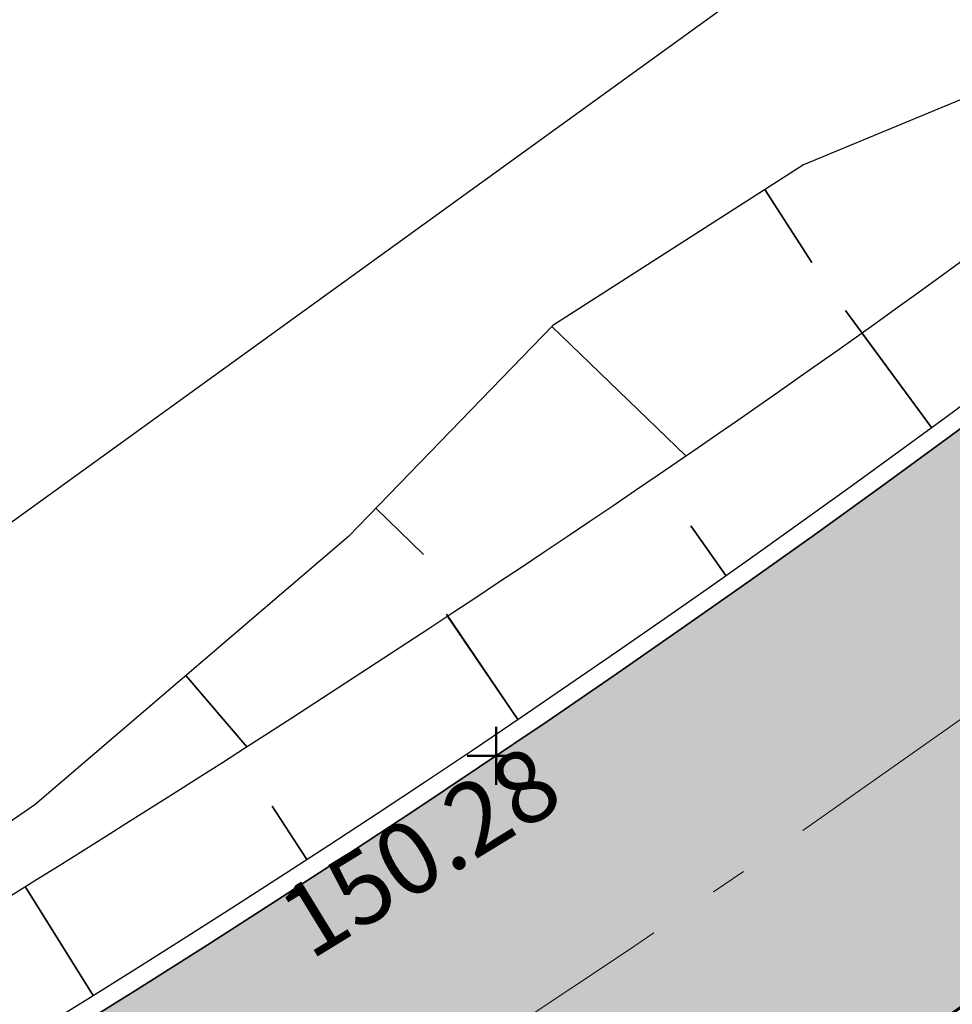
# Model space of a CAD drawing. Units: metres. Extents: x 186471 to 187892, y 6270227 to 6271580.
# Drawn here: x 187570 to 187583, y 6271243 to 6271257 of the extents above; entities that cross this region are included whole.
import ezdxf

# ---------------------------------------------------------------- set-up
doc = ezdxf.new("R2010")
doc.units = ezdxf.units.M
doc.linetypes.add('Ytskiktsplan_Rev_211005$0$T1050201$0$BH90_VAGMITT_PROJ', pattern=[6.7, 4.2, -1, 0.5, -1])
for name, color, linetype, lineweight in [('Hojdsattningsplan_2D_rev 211005$0$T1050208$0$PUNKT-2D', 3, 'Continuous', 50), ('Hojdsattningsplan_2D_rev 211005$0$T1050208$0$TERR-TEXT', 1, 'Continuous', 25), ('Ytskiktsplan_Rev_211005$0$T1050201$0$VAG-CNTR-NY', 4, 'Ytskiktsplan_Rev_211005$0$T1050201$0$BH90_VAGMITT_PROJ', 18)]:
    doc.layers.add(name, color=color, linetype=linetype, lineweight=lineweight)
for name, color, linetype in [('T1050203$0$_Asfalt', 252, 'Continuous'), ('T1050203$0$_gräs', 1, 'Continuous'), ('T1050203$0$_Ny GC', 254, 'Continuous'), ('Ytskiktsplan_Rev_211005$0$T1050202$0$_Kantlinje', 3, 'Continuous'), ('Ytskiktsplan_Rev_211005$0$T1050205$0$_Slänt', 1, 'Continuous'), ('Ytskiktsplan_Rev_211005$0$T1050205$0$_Stödremsa', 1, 'Continuous'), ('Ytskiktsplan_Rev_211005$0$T1050207$0$_ARBETSOMRÅDE2', 6, 'Ytskiktsplan_Rev_211005$0$T1050207$0$BH90_GR_ENTREPR')]:
    doc.layers.add(name, color=color, linetype=linetype)
doc.layers.add('Ytskiktsplan_Rev_211005$0$T1050203$0$_Ytsikt', color=8, linetype='Continuous', plot=False)
doc.styles.add('Hojdsattningsplan_2D_rev 211005$0$T1050208$0$Standard', font='isocp.shx')
doc.linetypes.add('Ytskiktsplan_Rev_211005$0$T1050207$0$BH90_GR_ENTREPR', pattern='A,12,[1,BH90K.SHX,S=1,R=0,X=3,Y=0],-6', length=18)

msp = doc.modelspace()

# ---------------------------------------------------------------- hatches: boundary and pattern name
at = {"layer": 'T1050203$0$_Asfalt'}
h = msp.add_hatch(color=256, dxfattribs=at)
h.dxf.hatch_style = 1
edge = h.paths.add_edge_path()
edge.add_line((187670.6612840295, 6271361.698629722), (187692.1462804311, 6271401.02014494))
edge.add_arc((187699.0087927858, 6271396.908394451), 8.000035493869191, 72.16333421746549, 149.0715985432931, ccw=False)
edge.add_line((187701.4592400314, 6271404.523896812), (187700.7241135774, 6271403.178010613))
edge.add_arc((187699.0087855898, 6271396.908429272), 6.500000022980811, 49.074630504069376, 74.69860035211212, ccw=False)
edge.add_line((187703.266775882, 6271401.819591962), (187760.7385537064, 6271351.99141725))
edge.add_arc((187750.0935780019, 6271339.713510578), 16.24999999997441, -28.643790530168815, 49.074630449618724, ccw=False)
edge.add_line((187764.3548519794, 6271331.923865878), (187745.0628186901, 6271296.60403))
edge.add_arc((187739.3583090993, 6271299.719887879), 6.499999999326354, 229.0747357872195, 331.3562094774438, ccw=False)
edge.add_line((187735.100327847, 6271294.808717382), (187673.1498028816, 6271348.522723174))
edge.add_line((187673.1498028816, 6271348.522723174), (187668.3927694282, 6271339.813541135))
edge.add_arc((187664.3217748508, 6271332.360549397), 8.492354367085206, 49.062878521412074, 61.35562346075341, ccw=False)
edge.add_line((187669.8862234952, 6271338.775921091), (187730.6412797673, 6271286.101331455))
edge.add_arc((187725.0731504369, 6271279.679031573), 8.500000000410264, -35.32992306411762, 49.074735790610475, ccw=False)
edge.add_line((187732.0077537954, 6271274.763619457), (187692.4712578921, 6271220.244294387))
edge.add_line((187692.4712578921, 6271220.244294387), (187693.6854543349, 6271219.363540718))
edge.add_arc((187687.192409307, 6271224.089455721), 8.030809818816294, 234.0121205632401, 323.9512753736682, ccw=False)
edge.add_line((187682.47339225, 6271217.591395675), (187654.0966347622, 6271238.170941852))
edge.add_arc((187712.6837924002, 6271315.707687644), 97.18231314464705, 204.6037731367272, 232.9251210127805, ccw=False)
edge.add_arc((187631.6003040136, 6271278.573429492), 7.999999997475912, 142.437088708524, 204.5719981279262, ccw=False)
edge.add_arc((187472.0725615455, 6271401.261903597), 193.2499994940848, 322.4370887163226, 331.3562365846253)
edge.add_line((187641.6720631637, 6271308.625132522), (187655.8996242552, 6271334.672966886))
edge.add_line((187655.8996242552, 6271334.672966886), (187648.8786875567, 6271338.50786557))
edge.add_line((187648.8786875567, 6271338.50786557), (187634.6511265054, 6271312.460031264))
edge.add_arc((187472.0725611143, 6271401.261903912), 185.2500000277699, 324.6769716187263, 331.3562365848473, ccw=False)
edge.add_line((187623.2190125915, 6271294.153021385), (187618.4424091421, 6271285.281603435))
edge.add_arc((187472.0725611333, 6271401.261903905), 186.7500000088245, 277.16015304150756, 321.6074564384438, ccw=False)
edge.add_line((187495.3496837024, 6271215.968250295), (187496.1598646751, 6271209.518939729))
edge.add_arc((187472.032793144, 6271401.411843471), 193.4037282147111, 277.1663058237216, 307.2841595961228)
edge.add_line((187589.1906707336, 6271247.531910387), (187591.9974758929, 6271247.181923387))
edge.add_line((187591.9974758929, 6271247.181923387), (187592.752316169, 6271246.212102332))
edge.add_line((187592.752316169, 6271246.212102332), (187598.1169177442, 6271250.708884507))
edge.add_line((187598.1169177442, 6271250.708884507), (187597.3831453642, 6271251.52941455))
edge.add_line((187597.3831453642, 6271251.52941455), (187597.531061133, 6271254.275740185))
edge.add_line((187597.531061133, 6271254.275740185), (187598.5066704109, 6271255.112913078))
edge.add_line((187598.5066704109, 6271255.112913078), (187601.3588746467, 6271254.995714972))
edge.add_line((187601.3588746467, 6271254.995714972), (187602.1212555992, 6271254.180955698))
edge.add_line((187602.1212555992, 6271254.180955698), (187607.4084618959, 6271258.851491476))
edge.add_line((187607.4084618959, 6271258.851491476), (187606.5749261131, 6271259.72859928))
edge.add_line((187606.5749261131, 6271259.72859928), (187606.6473225767, 6271262.570894515))
edge.add_line((187606.6473225767, 6271262.570894515), (187610.0006261725, 6271265.905295726))
edge.add_arc((187615.7104555145, 6271260.30191738), 8.000000000310292, 29.906230250364672, 135.5391055267527, ccw=False)
edge.add_line((187622.6451958272, 6271264.290573394), (187625.388795953, 6271259.75875267))
edge.add_line((187625.388795953, 6271259.75875267), (187624.8492551355, 6271256.932804502))
edge.add_line((187624.8492551355, 6271256.932804502), (187623.9046483175, 6271256.340032713))
edge.add_line((187623.9046483175, 6271256.340032713), (187628.1324503334, 6271250.728973358))
edge.add_line((187628.1324503334, 6271250.728973358), (187628.9429060459, 6271251.237560952))
edge.add_line((187628.9429060459, 6271251.237560952), (187631.8980545066, 6271250.73082985))
edge.add_line((187631.8980545066, 6271250.73082985), (187632.5272874014, 6271249.938920168))
edge.add_line((187632.5272874014, 6271249.938920168), (187632.2332649304, 6271247.179518607))
edge.add_line((187632.2332649304, 6271247.179518607), (187631.3334858108, 6271246.48061925))
edge.add_line((187631.3334858108, 6271246.48061925), (187635.5629209088, 6271240.90039586))
edge.add_line((187635.5629209088, 6271240.90039586), (187636.7932623521, 6271241.858374021))
edge.add_line((187636.7932623521, 6271241.858374021), (187639.9745580058, 6271241.80564794))
edge.add_line((187639.9745580058, 6271241.80564794), (187640.4655102498, 6271241.347940222))
edge.add_line((187640.4655102498, 6271241.347940222), (187640.5409916165, 6271238.495959535))
edge.add_line((187640.5409916165, 6271238.495959535), (187638.9697163575, 6271236.810558451))
edge.add_arc((187709.4211415004, 6271298.058451466), 93.35259880385742, 221.0025029343916, 225.3023306780536)
edge.add_line((187643.7601172507, 6271231.700802337), (187645.6849717671, 6271233.772176354))
edge.add_line((187645.6849717671, 6271233.772176354), (187648.7550126857, 6271234.110627512))
edge.add_line((187648.7550126857, 6271234.110627512), (187649.4960500089, 6271233.536328038))
edge.add_line((187649.4960500089, 6271233.536328038), (187677.0030827752, 6271213.542602635))
edge.add_arc((187671.2072622108, 6271205.393463788), 9.999999998424327, -32.846801557388574, 54.57884791021229, ccw=False)
edge.add_line((187679.6085005446, 6271199.969517399), (187675.9506881116, 6271202.580103115))
edge.add_arc((187674.1899449134, 6271200.151156143), 3.000000000338758, -35.95637582733241, 54.06165100902922, ccw=False)
edge.add_line((187676.6183377867, 6271198.389648818), (187654.731075073, 6271168.198150923))
edge.add_line((187654.731075073, 6271168.198150923), (187640.9454466838, 6271166.00977842))
edge.add_arc((187644.3508041335, 6271155.313144508), 11.22561519031961, 107.6592827810521, 132.2968548184752)
edge.add_line((187636.7962804227, 6271163.616373272), (187636.1246547179, 6271163.347101524))
edge.add_line((187636.1246547179, 6271163.347101524), (187630.3059487278, 6271163.282458724))
edge.add_line((187630.3059487278, 6271163.282458724), (187629.0766134681, 6271160.106504262))
edge.add_arc((187627.7562901009, 6271154.253577967), 6.000000000973026, 7.3850968850974255, 77.28780150367152, ccw=False)
edge.add_arc((187643.6236254177, 6271156.309707801), 10.00000000172515, 187.382366619016, 277.4363418406157)
edge.add_arc((187645.694418577, 6271140.44427948), 6.00000000217996, 33.423039437581, 97.43634182201862, ccw=False)
edge.add_line((187650.7021772172, 6271143.749177879), (187653.4197829025, 6271145.149177311))
edge.add_arc((187658.9072850365, 6271147.575557398), 5.999999999669547, 144.0436241641819, 203.8533256030384, ccw=False)
edge.add_line((187654.0504992915, 6271151.098572047), (187684.311112029, 6271192.815489848))
edge.add_arc((187686.7395049013, 6271191.053982523), 2.999999999638587, 54.061650997239724, 144.0436241622236, ccw=False)
edge.add_line((187688.5002480995, 6271193.482929494), (187684.8633304859, 6271196.119330373))
edge.add_line((187684.8633304859, 6271196.119330373), (187685.7370168914, 6271197.323337157))
edge.add_arc((187692.2186742391, 6271192.65551945), 7.987515516152354, 54.0245144105088, 144.24014933766, ccw=False)
edge.add_line((187696.9108528039, 6271199.119563419), (187732.7174316985, 6271173.163381191))
edge.add_line((187732.7174316985, 6271173.163381191), (187741.428841324, 6271166.848482011))
edge.add_arc((187712.090449079, 6271126.373668984), 49.9895163921271, 38.30093425507857, 54.06331397796339, ccw=False)
edge.add_line((187751.3205351181, 6271157.356762736), (187757.2856590758, 6271165.819266975))
edge.add_arc((187798.7086270609, 6271256.65750384), 99.83710509311567, 234.05498138454772, 245.4866319808813, ccw=False)
edge.add_line((187740.1033833725, 6271175.83131399), (187736.4079391756, 6271178.509854989))
edge.add_line((187736.4079391756, 6271178.509854989), (187702.2343563105, 6271203.261088477))
edge.add_arc((187708.263137906, 6271211.290189077), 10.04055097925188, 144.1393045616418, 233.0983465020306, ccw=False)
edge.add_line((187700.1258366436, 6271217.172109862), (187701.3400330801, 6271216.2913562))
edge.add_line((187701.3400330801, 6271216.2913562), (187739.5410424818, 6271268.964355643))
edge.add_arc((187744.8348534449, 6271265.192676243), 6.500000000389427, 49.07473578930211, 144.5312830015498, ccw=False)
edge.add_line((187749.0928346976, 6271270.103846741), (187783.0876528347, 6271240.630364122))
edge.add_arc((187793.2413004365, 6271252.341616846), 15.49999999942927, 229.0747357894324, 331.3562094731146)
edge.add_line((187806.8443617686, 6271244.91149421), (187829.9770110797, 6271287.262726185))
edge.add_arc((187745.9451967223, 6271333.161709567), 95.74999999830737, 331.3562094701203, 362.7296201283977)
edge.add_arc((187738.9531389959, 6271332.828349691), 102.750000002121, 2.729620128802173, 49.07462804881226)
edge.add_line((187806.2621424746, 6271410.462495214), (187737.3413915878, 6271470.216963172))
edge.add_line((187737.3413915878, 6271470.216963172), (187736.4495937545, 6271469.004880835))
edge.add_arc((187741.6901411144, 6271475.049437343), 8.000000000484395, 151.3562094952599, 229.0751618791126, ccw=False)
edge.add_line((187734.6692062321, 6271478.884339346), (187738.6686403681, 6271486.206571954))
edge.add_arc((187827.966178878, 6271437.431454421), 101.749999873808, 116.27887618882491, 151.3562366065593, ccw=False)
edge.add_line((187782.9173184017, 6271528.665563416), (187778.9507225576, 6271535.593082108))
edge.add_arc((187826.9979101609, 6271438.361846345), 108.4548083047409, 116.2964563722157, 151.5423944201953)
edge.add_line((187731.6477036721, 6271490.041470638), (187663.6403473331, 6271365.533528405))
edge.add_line((187663.6403473331, 6271365.533528405), (187670.6612840295, 6271361.698629722))
edge = h.paths.add_edge_path(flags=16)
edge.add_line((187772.6922121508, 6271327.369919748), (187751.8246464359, 6271289.165600637))
edge.add_arc((187759.2843897476, 6271285.091017256), 8.500000000045091, 151.356209475901, 229.0747357913515)
edge.add_line((187753.7162604174, 6271278.668717375), (187785.0910033672, 6271251.466838038))
edge.add_arc((187791.9692807746, 6271259.400267303), 10.50000000008838, 229.0747357937002, 331.3562094729667)
edge.add_line((187801.1842578064, 6271254.366958421), (187821.6396509083, 6271291.816672317))
edge.add_arc((187745.9451967239, 6271333.161709567), 86.24999999691343, 331.3562094695353, 362.7296201282873)
edge.add_arc((187738.9531389932, 6271332.828349689), 93.25000000478967, 2.729620129760874, 49.07462804820109)
edge.add_line((187800.0389256081, 6271403.284642343), (187736.7853238384, 6271458.125677468))
edge.add_arc((187731.217182428, 6271451.703388052), 8.50000000653671, 49.07462805595926, 85.67197575977887)
edge.add_line((187731.8586473071, 6271460.179148957), (187732.6360327458, 6271461.602386854))
edge.add_arc((187731.2172869859, 6271451.703540431), 10.00000000120231, 81.84366557184464, 151.3562094692552)
edge.add_line((187722.4411183835, 6271456.497167939), (187703.0261540225, 6271420.952269972))
edge.add_arc((187710.0470607189, 6271417.117316365), 8.000000000428656, 151.3557883686795, 229.0749202609851)
edge.add_line((187704.8064878695, 6271411.072781958), (187705.6988818291, 6271412.285821759))
edge.add_line((187705.6988818291, 6271412.285821759), (187766.9617702723, 6271359.169270381))
edge.add_arc((187750.0935780059, 6271339.713510578), 25.74999999691579, -28.643790532212677, 49.07463045523991, ccw=False)
at = {"layer": 'T1050203$0$_gräs'}
h = msp.add_hatch(dxfattribs=at)
h.set_pattern_fill('GRASS', color=256, scale=0.075)
h.set_pattern_definition([(90, (0, 0), (-1.347038418, 1.347038418), [0.3571875, -2.336889336]), (45, (0, 0), (-1.347038418160373, 1.347038418160373), [0.3571875, -1.5478125]), (135, (0, 0), (-1.347038418160373, -1.347038418160373), [0.3571875, -1.5478125])])
edge = h.paths.add_edge_path()
edge.add_arc((187472.088375978, 6271401.223577007), 196.4600006740898, 277.1591399420338, 307.6859243031531)
edge.add_line((187592.1907876345, 6271245.750291266), (187592.7523161684, 6271246.212102332))
edge.add_line((187592.7523161684, 6271246.212102332), (187591.9974758929, 6271247.181923387))
edge.add_line((187591.9974758929, 6271247.181923387), (187589.1906707336, 6271247.531910387))
edge.add_arc((187471.5267386853, 6271402.650332686), 194.6959831167206, 277.26859876737893, 307.18186665246503, ccw=False)
edge.add_line((187496.1598646751, 6271209.518939729), (187496.5723376561, 6271206.295211997))
at = {"layer": 'T1050203$0$_Ny GC'}
h = msp.add_hatch(color=256, dxfattribs=at)
h.dxf.hatch_style = 1
edge = h.paths.add_edge_path()
edge.add_arc((187472.0710909048, 6271401.265684482), 199.7539343586111, 277.1604362992757, 305.3407293960977)
edge.add_line((187587.6162851927, 6271238.321085404), (187593.1678926786, 6271242.186347807))
edge.add_line((187593.1678926786, 6271242.186347807), (187597.36185874, 6271245.359642467))
edge.add_line((187597.36185874, 6271245.359642467), (187609.4154405538, 6271255.640518081))
edge.add_line((187609.4154405538, 6271255.640518081), (187614.5368430356, 6271260.048971785))
edge.add_line((187614.5368430356, 6271260.048971785), (187620.0127619383, 6271267.046556692))
edge.add_arc((187615.7104555132, 6271260.301917373), 8.000000006931488, 57.46679443023054, 82.63651682533974)
edge.add_line((187616.7357638335, 6271268.235941759), (187607.4084618959, 6271258.851491476))
edge.add_arc((187319.7258545422, 6271577.620048077), 429.3887227804145, 309.3859812924132, 312.06565617298065, ccw=False)
edge.add_arc((187472.0725611349, 6271401.261903903), 196.5000000060147, 277.1601530410796, 307.6827416812272, ccw=False)
edge.add_line((187496.5649551615, 6271206.294284444), (187496.9700456479, 6271203.069629162))
h.paths.add_polyline_path([(187509.8835176868, 6271208.434049154), (187509.7533354518, 6271208.99669632), (187509.5266989828, 6271209.545292147), (187509.2921493577, 6271209.916064956), (187509.153011896, 6271210.090116381), (187508.9019308822, 6271210.348236016), (187508.6559181525, 6271210.549691187), (187508.3373825281, 6271210.753874307), (187508.1877446737, 6271210.831553304), (187507.9184612167, 6271210.946018046), (187507.6505576534, 6271211.030742551), (187507.3596919398, 6271211.092697266), (187507.1626656725, 6271211.117888696), (187506.8522828782, 6271211.131012456), (187506.6068829049, 6271211.140778556), (187517.7320199602, 6271213.480540623), (187517.5597178481, 6271213.421175838), (187517.3052496923, 6271213.311057221), (187517.0586195913, 6271213.175831444), (187516.7803953515, 6271212.983509217), (187516.5792165184, 6271212.812235033), (187516.4274964939, 6271212.660609798), (187516.2480187578, 6271212.449122478), (187516.1104771407, 6271212.255596248), (187516.0183405361, 6271212.104932696), (187515.8583626765, 6271211.781415573), (187515.7618999009, 6271211.51915684), (187515.6989131567, 6271211.287892635), (187515.639293789, 6271210.931289166), (187515.6259592353, 6271210.475102334), (187515.6678053321, 6271210.09729418), (187515.7273482095, 6271209.807018778), (187515.7622883696, 6271209.679531834)], flags=17)
edge = h.paths.add_edge_path()
edge.add_line((187516.4164802351, 6271206.497612919), (187510.566773599, 6271205.25650094))
edge.add_line((187510.566773599, 6271205.25650094), (187510.6103320594, 6271205.051201289))
edge.add_arc((187508.6441010075, 6271204.634025725), 2.010000000121789, -79.46374292097278, 11.97881636630882, ccw=False)
edge.add_arc((187472.0725611385, 6271401.261905592), 202.0100016738938, 277.75303973795405, 280.5362570692324, ccw=False)
edge.add_line((187499.324417182, 6271201.098529525), (187503.2129703129, 6271177.918137263))
edge.add_arc((187472.6829922171, 6271401.095614122), 225.2560004527544, 277.7895333615347, 285.2980609807637)
edge.add_line((187532.1146270561, 6271183.821256408), (187528.1920494562, 6271207.204474891))
edge.add_arc((187466.1113465335, 6271424.277703043), 225.7759953048864, 283.52095059429166, 285.9599828745836, ccw=False)
edge.add_arc((187518.4280380638, 6271206.713495411), 2.009999998935933, 191.9059885114446, 283.5209506275154, ccw=False)
edge.add_line((187516.4612783356, 6271206.298819432), (187516.4164802351, 6271206.497612919))
at = {"layer": 'Ytskiktsplan_Rev_211005$0$T1050203$0$_Ytsikt'}
h = msp.add_hatch(dxfattribs=at)
h.set_pattern_fill('AR-SAND', color=1, scale=0.01)
h.set_pattern_definition([(37.50000000000001, (0, 0), (-0.01600031295984046, 0.4894132373293424), [0, -0.38608, 0, -0.4318, 0, -0.41275]), (7.499999999999999, (0, 0), (0.4495232831380027, 0.7168251005683542), [0, -0.20828, 0, -0.34798, 0, -0.13335]), (327.5, (-0.31242, 0), (0.790992370241458, 0.001437184678545762), [0, -0.127, 0, -0.4572, 0, -0.5969]), (317.5, (-0.31242, 0), (0.7635564524722972, 0.2229293232572163), [0, -0.0635, 0, -0.29972, 0, -0.3429])])
h.paths.add_polyline_path([(187653.4197829025, 6271145.149177311), (187650.6689392638, 6271143.798302302), (187695.0728754006, 6271086.968691901), (187707.718249323, 6271084.69685042), (187710.1732622597, 6271085.856968684), (187708.5046040729, 6271087.169513023), (187697.4518433526, 6271088.79639852)])
edge = h.paths.add_edge_path()
edge.add_arc((187873.0220570549, 6271420.705053636), 2.999999999801104, 85.00915883625748, 178.1833781626662, ccw=False)
edge.add_line((187873.2830465491, 6271423.693679487), (187865.4754713054, 6271425.043994952))
edge.add_arc((187864.6638481805, 6271422.155869626), 2.999999999741435, -1.8166218373867196, 74.3035354890618, ccw=False)
edge.add_line((187867.6623403978, 6271422.060767464), (187866.4830453953, 6271384.878574819))
edge.add_arc((187842.6950071354, 6271385.633051966), 23.8000000004417, 342.13111797284415, 358.1833781586331, ccw=False)
edge.add_line((187865.3469235127, 6271378.330265892), (187861.8656113016, 6271367.531867543))
edge.add_arc((187839.2136949252, 6271374.834653619), 23.79999999972419, 286.2692184418697, 342.1311179699793, ccw=False)
edge.add_line((187845.8812892747, 6271351.987702277), (187843.3746924011, 6271351.256183621))
edge.add_arc((187842.5342393316, 6271354.136051437), 3.000000000285624, 191.6241779774471, 286.26921844567437, ccw=False)
edge.add_arc((187738.9531388509, 6271332.828349669), 102.7500001484864, 7.0382277536547235, 11.624177964607497, ccw=False)
edge.add_arc((187843.9062725087, 6271345.78606038), 3.000000000147981, 106.26921844994311, 187.0382277525411, ccw=False)
edge.add_line((187843.065819439, 6271348.665928196), (187846.5536517326, 6271349.683808024))
edge.add_arc((187839.2136949244, 6271374.834653618), 26.20000000053378, 286.2692184489147, 342.1311179715971)
edge.add_line((187864.149838163, 6271366.79545214), (187867.6311503742, 6271377.593850489))
edge.add_arc((187842.6950071342, 6271385.633051966), 26.20000000158838, 342.131117972554, 358.1833781578711)
edge.add_line((187868.8818391693, 6271384.80249309), (187870.0235648375, 6271420.800155797))
edge = h.paths.add_edge_path()
edge.add_line((187572.8858352472, 6270909.267228434), (187566.2641140116, 6270915.419317303))
edge.add_arc((187567.4340059394, 6270921.304158241), 5.999999999293065, 241.4553882739698, 258.7563286163663, ccw=False)
edge.add_arc((187554.2933267006, 6270897.146911925), 21.5000000091287, 61.45538828983053, 81.99429166065966)
edge.add_line((187557.2876695419, 6270918.437377193), (187549.9170083278, 6270919.474004922))
edge.add_line((187549.9170083278, 6270919.474004922), (187539.9012228581, 6270920.882649361))
edge.add_arc((187542.970772449, 6270942.707851889), 22.04000000125049, 205.1618872198459, 261.994291659942, ccw=False)
edge.add_line((187523.0221463319, 6270933.336943924), (187521.6951879528, 6270936.161749875))
edge.add_arc((187502.2353212782, 6270927.020437662), 21.49999999949722, 25.16188721580538, 41.8608486633477)
edge.add_line((187518.247827163, 6270941.367899293), (187510.3319780786, 6270950.202394432))
edge.add_arc((187524.1101808185, 6270962.547884674), 18.50000000113195, 203.3202629862705, 221.8608486604261, ccw=False)
edge.add_line((187507.1215117343, 6270955.224284276), (187503.0753289011, 6270964.610277158))
edge.add_arc((187474.1486761382, 6270952.140362968), 31.49999999977917, 23.32026298809314, 59.77128897527091)
edge.add_line((187490.0074447943, 6270979.357075787), (187481.2790800751, 6270984.442962454))
edge.add_arc((187490.5929600796, 6271000.427381094), 18.49999999983574, 218.2926774377165, 239.7712889748808, ccw=False)
edge.add_line((187476.0731319675, 6270988.963324587), (187461.0371557883, 6271008.00717608))
edge.add_arc((187499.1026511097, 6271038.061594489), 48.49999999981648, 165.2348386038749, 218.2926774370189, ccw=False)
edge.add_line((187452.2041922478, 6271050.422199505), (187455.2823967802, 6271062.101486113))
edge.add_arc((187405.4830023173, 6271075.226664634), 51.50000000087017, 345.2348386053306, 364.2635533096673)
edge.add_line((187456.8404826008, 6271079.055400592), (187455.746371206, 6271093.731472543))
edge.add_arc((187470.7048606095, 6271094.846638355), 15.00000000086501, 162.019299515935, 184.263553309229, ccw=False)
edge.add_line((187456.4374523339, 6271099.477087699), (187458.7626279039, 6271106.64145269))
edge.add_arc((187438.3126760421, 6271113.278430082), 21.50000000120962, 342.0192995161187, 369.4717261495916)
edge.add_line((187459.5195649908, 6271116.816489038), (187458.4881891245, 6271122.998487058))
edge.add_arc((187466.8723080108, 6271124.397254552), 8.500000000013337, 103.7840923752392, 189.471726145869, ccw=False)
edge.add_line((187464.8470655217, 6271132.652458538), (187507.5036969204, 6271143.117375273))
edge.add_arc((187483.3199189615, 6271241.694222879), 101.5000000009143, 283.7840923753593, 297.8887968229926)
edge.add_line((187530.7972545195, 6271151.982726355), (187534.291022365, 6271153.831706639))
edge.add_arc((187556.9772368899, 6271110.964636871), 48.50000000025639, 90.63650014113341, 117.8887968192777, ccw=False)
edge.add_line((187556.4384603489, 6271159.4616442), (187627.6896373334, 6271160.25320774))
edge.add_arc((187627.756290105, 6271154.25357799), 5.999999978267807, 77.28780149465757, 90.63650017780441, ccw=False)
edge.add_line((187629.0766134681, 6271160.106504262), (187630.3059487278, 6271163.282458724))
edge.add_line((187630.3059487278, 6271163.282458724), (187556.405133965, 6271162.461459086))
edge.add_arc((187556.9772368903, 6271110.964636871), 51.50000000062111, 90.63650014154497, 117.8887968196694)
edge.add_line((187532.8877513634, 6271156.483277965), (187529.3939835179, 6271154.634297681))
edge.add_arc((187483.3199189641, 6271241.69422288), 98.50000000043634, 283.78409237387973, 297.88879682146546, ccw=False)
edge.add_line((187506.7889054537, 6271146.030976681), (187481.4162654557, 6271139.806327521))
edge.add_arc((187479.986682522, 6271145.633530336), 6.00000000058176, 182.873935498578, 283.78409237512244, ccw=False)
edge.add_line((187473.9942289071, 6271145.332698699), (187473.247152552, 6271160.21418015))
edge.add_line((187473.247152552, 6271160.21418015), (187470.272717631, 6271159.823364464))
edge.add_line((187470.272717631, 6271159.823364464), (187471.1525730726, 6271142.296973294))
edge.add_arc((187465.1601194576, 6271141.996141658), 6.000000000046925, -76.21590762572771, 2.873935489667815, ccw=False)
edge.add_line((187466.5897023909, 6271136.168938844), (187464.132274055, 6271135.566059945))
edge.add_arc((187466.8723080108, 6271124.397254551), 11.50000000066824, 103.7840923741631, 189.4717261434853)
edge.add_line((187455.5290883412, 6271122.504804413), (187456.5604642074, 6271116.322806393))
edge.add_arc((187438.3126760422, 6271113.278430082), 18.50000000119945, -17.980700485940588, 9.471726148876485, ccw=False)
edge.add_line((187455.9091462489, 6271107.567542558), (187453.7053460441, 6271100.77716112))
edge.add_arc((187472.7285570769, 6271094.603228661), 19.99999999993717, 162.0192995139051, 184.2635533112135)
edge.add_line((187452.7839045398, 6271093.11634091), (187453.8487847203, 6271078.83236743))
edge.add_arc((187405.4830023173, 6271075.226664636), 48.5000000009502, -14.765161395739597, 4.263553308361907, ccw=False)
edge.add_line((187452.3814611805, 6271062.86605962), (187449.3032566481, 6271051.186773011))
edge.add_arc((187499.1026511097, 6271038.061594488), 51.5000000001066, 165.2348386029637, 218.2926774363874)
edge.add_line((187458.6825890674, 6271006.148139889), (187473.7185652466, 6270987.104288396))
edge.add_arc((187490.59296008, 6271000.427381093), 21.49999999975633, 218.2926774352414, 239.7712889730872)
edge.add_line((187479.7687211554, 6270981.850894566), (187488.4970858746, 6270976.7650079))
edge.add_arc((187474.1486761367, 6270952.140362968), 28.50000000089622, 23.320262985962472, 59.771288973227286, ccw=False)
edge.add_line((187500.3204095903, 6270963.422666282), (187504.3665924235, 6270954.036673401))
edge.add_arc((187524.1101808178, 6270962.547884675), 21.50000000088122, 203.3202629907686, 221.8608486630741)
edge.add_line((187508.0976749318, 6270948.200423042), (187516.0135240162, 6270939.365927903))
edge.add_arc((187502.2353212782, 6270927.020437662), 18.49999999978807, 25.1618872167287, 41.86084866415541, ccw=False)
edge.add_line((187518.9798577191, 6270934.886217939), (187520.3068160982, 6270932.061411988))
edge.add_arc((187542.9707724485, 6270942.707851888), 25.03999999971882, 205.1618872171755, 261.9942916605762)
edge.add_line((187539.4834075781, 6270917.911886767), (187556.8698542619, 6270915.466614598))
edge.add_arc((187554.2933267033, 6270897.146911934), 18.49999999924257, 41.00334149161603, 81.99429166464779, ccw=False)
edge.add_line((187568.2547460775, 6270909.284818221), (187574.9516904807, 6270901.581772312))
edge.add_line((187574.9516904807, 6270901.581772312), (187577.1037678269, 6270904.431109103))
edge.add_arc((187579.695745715, 6270909.842361327), 6.000000000246092, 221.0033414794245, 244.40568184958892, ccw=False)
edge.add_line((187575.1677178087, 6270905.905743073), (187574.0690935273, 6270907.169416887))
edge.add_arc((187578.5971214322, 6270911.106035143), 6.00000000037238, 197.8464911699027, 221.003341501418, ccw=False)

# ---------------------------------------------------------------- linework, layer by layer
at = {"layer": 'Hojdsattningsplan_2D_rev 211005$0$T1050208$0$PUNKT-2D', "color": 3, "linetype": 'Continuous', "lineweight": 50}
for p, q in [((187576.3850200622, 6271245.960692527), (187576.3850200622, 6271246.760692528)), ((187575.9850200622, 6271246.360692527), (187576.7850200621, 6271246.360692527))]:
    msp.add_line(p, q, dxfattribs=at)
at = {"layer": 'T1050203$0$_gräs'}
for points in [[(187496.5723376561, 6271206.295211997, 0.1339915789194962), (187592.1907876345, 6271245.750291266), (187592.7523161684, 6271246.212102332), (187591.9974758929, 6271247.181923387), (187589.1906707336, 6271247.531910387, -0.1312675172364772), (187496.1598646751, 6271209.518939729)], [(187515.7622883717, 6271209.679531834, 0.1088180257226774), (187592.1907876345, 6271245.750291266), (187592.7523161684, 6271246.212102332), (187591.9974758929, 6271247.181923387), (187589.1906707336, 6271247.531910387, -0.102189237670139), (187517.7320199586, 6271213.480540623), (187517.5597178494, 6271213.421175838), (187517.3052496906, 6271213.31105722), (187516.9505239101, 6271213.101110413), (187516.5792165184, 6271212.812235033), (187516.427496496, 6271212.660609799), (187516.1104771353, 6271212.255596241), (187515.9058276391, 6271211.888128656), (187515.7618999009, 6271211.51915684), (187515.6644309131, 6271211.114685137), (187515.6228840707, 6271210.6525991), (187515.6438650356, 6271210.259719045), (187515.6678053321, 6271210.09729418)]]:
    msp.add_lwpolyline(points, format="xyb", close=True, dxfattribs=at)
at = {"layer": 'Ytskiktsplan_Rev_211005$0$T1050201$0$VAG-CNTR-NY', "color": 4, "linetype": 'Ytskiktsplan_Rev_211005$0$T1050201$0$BH90_VAGMITT_PROJ', "lineweight": 18, "flags": 128}
msp.add_lwpolyline([(187493.7690955618, 6271212.504757294, 0.2437700111097561), (187638.8198076687, 6271310.183060171), (187735.8163848354, 6271487.764499544, -0.1335242112506522), (187773.9898199256, 6271527.495612927, -0.08039931278014369), (187805.4750005826, 6271539.898344835, -0.06981198387700717), (187834.9555219703, 6271542.099753479, 0.08861704347233537), (187877.4310328286, 6271545.096661508)], format="xyb", dxfattribs=at)
at = {"layer": 'Ytskiktsplan_Rev_211005$0$T1050202$0$_Kantlinje'}
for points in [[(187495.3496837024, 6271215.968250295, 0.1964065532410109), (187618.4424091421, 6271285.281603435)], [(187616.7357638335, 6271268.235941759), (187607.4084618959, 6271258.851491476, -0.01169282025908763), (187592.1907876345, 6271245.750291266, -0.108805124847355), (187515.7544943167, 6271209.67866164, -0.108805124847355)]]:
    msp.add_lwpolyline(points, format="xyb", dxfattribs=at)
msp.add_arc((187472.0101647718, 6271401.456600507), 193.4530465151593, 283.8126544441075, 307.2814619418277, dxfattribs=at)
at = {"layer": 'Ytskiktsplan_Rev_211005$0$T1050203$0$_Ytsikt'}
for points in [[(187618.4424091421, 6271285.281603435, -0.1964065532422032), (187495.3496837024, 6271215.968250295), (187496.1598646751, 6271209.518939729, 0.01420371014395325), (187506.3342420791, 6271211.080920929, 0.01708730775603167)], [(187518.1966807544, 6271213.597911734, 0.1027820673401943), (187589.1906707336, 6271247.531910387), (187591.9974758929, 6271247.181923387), (187592.752316169, 6271246.212102332), (187598.1169177442, 6271250.708884507)]]:
    msp.add_lwpolyline(points, format="xyb", dxfattribs=at)
at = {"layer": 'Ytskiktsplan_Rev_211005$0$T1050205$0$_Slänt'}
for p, q in [((187580.7448813652, 6271253.179702926), (187580.0991270365, 6271254.187600679)), ((187580.0991270365, 6271254.187600679), (187580.7448813652, 6271253.179702926)), ((187581.2118891308, 6271252.517390002), (187582.4013299289, 6271250.896306844)), ((187582.4013299289, 6271250.896306844), (187581.2118891308, 6271252.517390002)), ((187579.0052774744, 6271250.505197938), (187577.1546329899, 6271252.296374221)), ((187577.1546329899, 6271252.296374221), (187579.0052774744, 6271250.505197938)), ((187581.4397713, 6271252.206810487), (187582.4013299289, 6271250.896306844)), ((187582.4013299289, 6271250.896306844), (187581.4397713, 6271252.206810487)), ((187575.3790455221, 6271249.1440358), (187574.7204974398, 6271249.78142211)), ((187574.7204974398, 6271249.78142211), (187575.3790455221, 6271249.1440358)), ((187579.0766553863, 6271249.538015891), (187579.5601932535, 6271248.852393229)), ((187579.5601932535, 6271248.852393229), (187579.0766553863, 6271249.538015891)), ((187575.6958060134, 6271248.316577808), (187576.6812014983, 6271246.862155316)), ((187576.6812014983, 6271246.862155316), (187575.6958060134, 6271248.316577808)), ((187575.7126890484, 6271248.291658813), (187576.6812014983, 6271246.862155316)), ((187576.6812014983, 6271246.862155316), (187575.7126890484, 6271248.291658813)), ((187572.9376098483, 6271246.485201975), (187572.0959599115, 6271247.468926759)), ((187572.0959599115, 6271247.468926759), (187572.9376098483, 6271246.485201975)), ((187573.2857570471, 6271245.663614832), (187573.765368589, 6271244.92629403)), ((187573.765368589, 6271244.92629403), (187573.2857570471, 6271245.663614832)), ((187569.8737674543, 6271244.551613107), (187570.8137214258, 6271243.045491143)), ((187570.8137214258, 6271243.045491143), (187569.8737674543, 6271244.551613107)), ((187570.1168763966, 6271244.162070928), (187570.8137214258, 6271243.045491143)), ((187570.8137214258, 6271243.045491143), (187570.1168763966, 6271244.162070928))]:
    msp.add_line(p, q, dxfattribs=at)
at = {"layer": 'Ytskiktsplan_Rev_211005$0$T1050205$0$_Stödremsa'}
for p, q in [((187585.9023131622, 6271256.716522416), (187580.6301838684, 6271254.527845145)), ((187580.6301838684, 6271254.527845145), (187577.16663105, 6271252.308770633)), ((187577.16663105, 6271252.308770633), (187574.3432193267, 6271249.391617858)), ((187574.3432193267, 6271249.391617858), (187570.0065612552, 6271245.681296825)), ((187570.0065612552, 6271245.681296825), (187561.9991373924, 6271240.184291226))]:
    msp.add_line(p, q, dxfattribs=at)
for centre, radius, start, end in [((187472.0725611329, 6271401.261903903), 186.5000000073993, 290.1065857636771, 321.6007786353792), ((187487.4811223581, 6271384.040951029), 161.8902971879092, 304.2626391080952, 319.3789580298119), ((187439.9336864028, 6271453.840611299), 246.3459141686698, 298.608301189401, 304.2626391082133), ((187472.0843960618, 6271401.242413769), 193.4773235489314, 283.8058234571137, 307.269058601157), ((187472.0864145182, 6271401.239365782), 196.2237016671336, 282.9152542836938, 307.8225082819239)]:
    msp.add_arc(centre, radius, start, end, dxfattribs=at)
at = {"layer": 'Ytskiktsplan_Rev_211005$0$T1050207$0$_ARBETSOMRÅDE2', "flags": 128}
msp.add_lwpolyline([(187270.025965285, 6270265.805869195, -0.0620771624335697), (187280.8131950212, 6270270.142144591), (187314.9376074458, 6270279.160674904), (187323.2393202074, 6270280.549734327), (187319.4737396181, 6270295.648948813), (187321.3227, 6270295.9143), (187289.9348414319, 6270296.858721315), (187290.1067269282, 6270300.299523505), (187289.1931729331, 6270303.953363314), (187280.2178698813, 6270313.774486066), (187268.2671499699, 6270315.829594977), (187268.4930967247, 6270317.922599304), (187268.2648398971, 6270321.394910799), (187268.2322030375, 6270326.262167837), (187268.4495631838, 6270328.375495546), (187269.2602960374, 6270336.399752913), (187269.2910612785, 6270336.775823021), (187269.2985660426, 6270336.86530904), (187269.4199832046, 6270338.549850347), (187269.5388286338, 6270340.071200364), (187269.5827268744, 6270340.566603146), (187270.3393715157, 6270345.035782438), (187271.7414743039, 6270349.105109149), (187272.1573871183, 6270350.443157307), (187272.3595323712, 6270351.055260331), (187273.4083135595, 6270353.526779536), (187273.7365916641, 6270354.275174201), (187274.9060967547, 6270357.551810994), (187278.2721852354, 6270364.465368925), (187279.901022607, 6270368.465747198), (187280.1891395273, 6270368.425364083), (187280.8612994712, 6270369.767773774), (187281.0558547385, 6270370.15528169), (187286.1387584867, 6270379.993567284), (187286.9228825206, 6270381.676075211), (187287.0686652128, 6270381.989100273), (187288.9150300827, 6270385.873767599), (187289.5331252158, 6270387.031576941), (187290.2492491741, 6270388.340014873), (187290.3760679891, 6270388.277867409), (187291.3626758892, 6270390.738158233), (187291.3826852694, 6270390.784574916), (187291.5326090271, 6270391.083202903), (187291.8435381208, 6270391.725952422), (187292.0818200503, 6270392.163273327), (187292.4650839255, 6270392.805432952), (187292.6974631095, 6270393.15737102), (187293.1203765351, 6270393.753677189), (187293.1815517323, 6270393.836318572), (187293.3995496043, 6270394.12495011), (187293.9972523878, 6270394.848183902), (187294.1930231238, 6270395.075659448), (187294.3493825617, 6270395.253872731), (187294.8357407934, 6270395.748925964), (187294.9939094061, 6270395.89962903), (187295.5946856817, 6270396.44753016), (187297.1704997915, 6270398.046538313), (187297.7816791591, 6270398.634917432), (187297.9399635378, 6270398.781659219), (187298.3412825773, 6270399.13927549), (187299.5984392589, 6270400.089379827), (187299.7368771802, 6270400.19916101), (187299.9443531465, 6270400.298383978), (187300.0533844979, 6270400.340037377), (187300.4333415597, 6270400.462747486), (187300.6344205288, 6270400.556224621), (187300.8336962196, 6270400.653638168), (187302.3816808657, 6270401.38404355), (187305.6232620861, 6270403.401409315), (187308.5659892332, 6270405.850044197), (187311.0923143864, 6270408.622504262), (187313.3412099406, 6270411.52611614), (187315.208986263, 6270414.467253356), (187315.2811721691, 6270414.583317732), (187316.7611758268, 6270417.125555617), (187317.1041421157, 6270417.797739195), (187318.5170493804, 6270421.215427041), (187319.4571443018, 6270424.824662602), (187319.9711641115, 6270428.416217309), (187320.3347071101, 6270432.091654218), (187320.1989797346, 6270433.964009141), (187320.1275658864, 6270434.578475239), (187320.0552597079, 6270435.380619045), (187320.0470789133, 6270435.545835258), (187320.0748987987, 6270436.512245062), (187320.108232726, 6270436.747710252), (187320.2358551408, 6270437.327864072), (187320.2674097318, 6270437.438132589), (187320.35978369, 6270437.726983638), (187320.4067913555, 6270437.854691994), (187320.4223170807, 6270437.893831671), (187320.4350992391, 6270437.925726848), (187320.5180827167, 6270438.123690836), (187320.5604811775, 6270438.22027849), (187320.9559318938, 6270439.00096745), (187321.1321568889, 6270439.308805144), (187321.4655792252, 6270439.856601095), (187321.9021352688, 6270440.504578118), (187322.028336998, 6270440.676299985), (187322.0495713009, 6270440.704603994), (187322.6940317605, 6270441.528475686), (187323.7669983259, 6270442.754606622), (187323.9439239879, 6270442.954905207), (187324.6916247704, 6270443.772301834), (187325.2766045455, 6270444.420939944), (187328.2047814161, 6270447.193464627), (187329.8804868238, 6270448.469137113), (187330.0950475346, 6270448.636666672), (187332.6716033247, 6270450.631217261), (187332.457212333, 6270450.745361014), (187334.3775085656, 6270452.755258421), (187336.4447588568, 6270455.844674249), (187337.7006716475, 6270458.745151281), (187341.7052430207, 6270471.962651931), (187343.4023979551, 6270475.630475502), (187343.0097856024, 6270475.840073016), (187343.4921458313, 6270477.632431237), (187343.6479656501, 6270478.71713186), (187343.8293077254, 6270480.892747366), (187343.9085428744, 6270482.720952731), (187343.9164753594, 6270482.991751677), (187343.9465097691, 6270484.853261247), (187343.9474337169, 6270485.005013922), (187343.9680397841, 6270486.673763205), (187343.9959396143, 6270487.044718299), (187344.2464119665, 6270489.042838748), (187344.3589026617, 6270489.632515986), (187344.6177217257, 6270490.976587771), (187345.0663129907, 6270492.88606263), (187345.5019695148, 6270494.355706945), (187345.5464988645, 6270494.489227844), (187345.6127907606, 6270494.685356049), (187345.9460030571, 6270495.633404504), (187346.8844227509, 6270498.152649677), (187346.864753644, 6270498.163350279), (187348.293492982, 6270502.144705229), (187352.3911026959, 6270511.133275144), (187353.9296285242, 6270514.561331642), (187356.6613533057, 6270519.999893639), (187361.3331569335, 6270528.767813659), (187365.7831588497, 6270537.647581483), (187370.5278850572, 6270546.288905688), (187375.5813018281, 6270554.685749326), (187375.9035559223, 6270555.120047155), (187375.9541669589, 6270555.188195257), (187376.8416189518, 6270556.408543416), (187377.7396772294, 6270558.440182417), (187378.4764264985, 6270560.151963989), (187379.4557400443, 6270561.73843773), (187380.465647953, 6270563.464061203), (187381.4302335845, 6270565.071302963), (187382.6151300301, 6270566.656029724), (187383.7133553668, 6270568.400821928), (187384.7623864384, 6270570.043747547), (187384.9846486404, 6270570.368133056), (187385.8870124583, 6270571.69014833), (187391.2715335019, 6270580.134500957), (187396.2545582633, 6270588.790577585), (187400.034439245, 6270595.517155683), (187400.894369358, 6270597.702337078), (187406.1045631472, 6270605.96500812), (187411.251581214, 6270614.519578966), (187414.9847257326, 6270621.158937522), (187416.0568203828, 6270623.34825317), (187420.3230175367, 6270631.270459811), (187420.7550490894, 6270631.987068751), (187421.7364256089, 6270633.684674541), (187422.7065834716, 6270635.198015356), (187422.9352614156, 6270635.461959958), (187424.1632084464, 6270636.792016582), (187425.1071377494, 6270639.009037463), (187425.722344978, 6270640.690678327), (187426.6504476169, 6270641.934698384), (187427.9842779329, 6270643.254618541), (187428.4991058098, 6270643.748864369), (187429.5613980783, 6270644.842262658), (187430.8549149434, 6270646.634629473), (187431.9256589442, 6270648.373911865), (187433.0053323753, 6270650.059665852), (187434.0753914311, 6270651.857611859), (187434.9920717385, 6270653.685038207), (187435.883832957, 6270655.360275855), (187436.9078420643, 6270656.994054737), (187437.9404206389, 6270658.685330439), (187438.6779413852, 6270659.846753053), (187442.3628338124, 6270665.191035244), (187447.9750601785, 6270673.477043876), (187448.7019591911, 6270674.708369826), (187453.350464761, 6270681.753734937), (187459.0723616616, 6270689.934131551), (187464.1844717109, 6270698.485799834), (187469.6246566807, 6270706.606031572), (187475.5982568976, 6270713.712422042), (187476.0474713283, 6270714.287666259), (187477.0985772865, 6270715.814660571), (187478.4013392965, 6270717.09308162), (187479.8598831246, 6270718.49744683), (187480.482131838, 6270719.10081073), (187481.2593097598, 6270719.776873496), (187482.8744089279, 6270721.068098715), (187484.6771098012, 6270722.601698905), (187486.0476071418, 6270724.645399899), (187486.9030970811, 6270726.715421558), (187487.6632541623, 6270728.627708208), (187488.3937418596, 6270730.525497968), (187489.1094025712, 6270732.296808451), (187489.9880719915, 6270733.947746116), (187490.932965814, 6270735.631016566), (187491.6724259904, 6270736.830657301), (187491.9079994512, 6270737.173898537), (187493.1109475519, 6270738.84298922), (187494.1194858109, 6270740.562230994), (187495.2128585184, 6270742.086147801), (187496.4093036825, 6270743.689124511), (187497.5055828472, 6270745.259726615), (187498.6021174961, 6270746.531259259), (187500.1423719761, 6270747.688488312), (187501.7675999796, 6270749.042803897), (187503.2453972553, 6270750.289396361), (187505.0329867566, 6270751.443497223), (187506.7523131205, 6270752.845649673), (187508.3065341279, 6270754.234271523), (187509.7042328782, 6270755.486548478), (187509.8828060674, 6270755.657735662), (187511.2876070284, 6270757.060027337), (187512.7477213533, 6270758.382096561), (187514.341420758, 6270759.784350435), (187515.8356628258, 6270761.385065848), (187517.0722849937, 6270762.977699135), (187518.3816218222, 6270764.47535997), (187519.7749440237, 6270766.259304733), (187520.7497165601, 6270768.333066652), (187521.5369691869, 6270770.272821136), (187522.2425299762, 6270772.028293858), (187523.1708153179, 6270773.606047876), (187524.2096782986, 6270775.334560806), (187525.2134524758, 6270777.155876541), (187526.0210431037, 6270778.795339469), (187529.2401451564, 6270786.571173484), (187533.7726594863, 6270795.10614449), (187534.1365242274, 6270795.499778945), (187539.8849582083, 6270802.855142778), (187545.7822017562, 6270810.870004752), (187551.6862023226, 6270818.834957599), (187557.6577310613, 6270826.77330306), (187562.0836157785, 6270832.851502841), (187563.5667560482, 6270834.659520853), (187569.6396733158, 6270842.519122841), (187570.3997630095, 6270843.459378324), (187582.691767267, 6270857.631938157), (187594.5338391062, 6270872.167196196), (187604.8762124798, 6270868.525357885), (187607.3173398444, 6270872.921932844), (187607.5600538492, 6270873.359071163), (187607.8027678549, 6270873.796209485), (187611.1710760928, 6270879.862676916), (187602.4531218587, 6270882.151028766), (187599.4335396247, 6270884.324656389), (187599.1061795199, 6270895.48929211), (187612.21641286, 6270910.348303046), (187627.5568911916, 6270924.078112068), (187637.4661982682, 6270941.872888799), (187644.5158081735, 6270950.61508735), (187644.7564682766, 6270952.104514663), (187645.4011687181, 6270953.39311809), (187646.5870301239, 6270954.665737365), (187647.9441477819, 6270956.174587796), (187649.4320405183, 6270957.845345741), (187650.5641028358, 6270959.906516062), (187651.3166858034, 6270961.69126216), (187652.2893116033, 6270963.027883932), (187653.582891092, 6270964.429616581), (187654.9531168951, 6270965.958767891), (187656.2578501193, 6270967.512297918), (187657.6318770803, 6270969.12954925), (187658.8633257434, 6270971.010985303), (187659.7982101867, 6270972.893557828), (187660.7103361088, 6270974.508882022), (187661.8111115178, 6270976.036635695), (187662.4370904231, 6270976.892359872), (187672.1271740587, 6270990.802477286), (187684.1956257429, 6271006.694619013), (187696.3584916322, 6271022.584660619), (187700.5807244179, 6271028.268793982), (187706.9809053613, 6271036.098892574), (187702.3464663528, 6271040.129937015), (187692.7799226661, 6271049.110048677), (187720.6108001925, 6271084.843528042), (187744.6819715521, 6271114.946113328), (187751.8445735705, 6271125.287524387), (187756.0039129583, 6271132.950096508), (187757.6168452627, 6271140.495776846), (187757.581369448, 6271147.132805137), (187755.4280620603, 6271152.397802447), (187752.7986192544, 6271155.980967767), (187759.5224050939, 6271165.476444136), (187768.9990413273, 6271168.458564579), (187877.9550725583, 6271279.848366532), (187890.7003056039, 6271292.439832754), (187890.966356783, 6271295.129574109), (187879.4862612281, 6271307.543038937), (187872.6009444878, 6271328.905891844), (187884.3496072867, 6271328.552502923), (187884.3655482676, 6271344.541394413), (187870.7365731719, 6271345.049723523), (187870.5704145314, 6271364.958560331), (187870.4636460286, 6271374.736965896), (187870.3993989566, 6271380.621041352), (187870.8803689353, 6271384.724429141), (187872.0225596492, 6271420.736754355, -0.4305346920807129), (187873.1090535517, 6271421.701262253), (187874.0794710586, 6271424.095818425), (187864.6596398008, 6271425.786926058), (187864.9343892221, 6271423.118578067, -0.3449141643488626), (187865.663345586, 6271422.124168905), (187864.7414068111, 6271393.056204514), (187862.404659415, 6271398.191919515), (187859.4469953255, 6271402.867195102), (187852.0659250316, 6271414.534692393), (187847.1734640716, 6271422.268364167), (187833.9002476737, 6271433.659528245), (187819.7534837381, 6271445.800376728), (187807.7601347764, 6271456.093149918), (187786.1181522217, 6271474.792648394), (187774.3819892025, 6271485.172369937), (187764.1832345788, 6271494.192373572), (187760.4477439745, 6271497.536544271), (187762.477679104, 6271500.259866463), (187764.2234845899, 6271502.529114779), (187767.2438447516, 6271505.725058286), (187769.4972285792, 6271508.109765155), (187769.9192821975, 6271508.244998625), (187774.1142887014, 6271510.727212236), (187776.588416759, 6271512.853837473), (187777.3994585223, 6271513.636352513), (187781.0457974405, 6271515.169353065), (187781.0463220397, 6271515.169573617), (187781.0465754791, 6271515.169680169), (187781.4844669601, 6271515.353779853), (187781.6347523793, 6271515.529832857), (187787.4576113042, 6271519.612115721), (187796.0426669772, 6271525.184088654), (187794.5416888118, 6271529.684254536), (187792.0148, 6271532.4396), (187785.3232768534, 6271530.283184042), (187782.7002569537, 6271535.96805578, -0.02440711657093091), (187793.4289, 6271540.2697), (187795.5958, 6271541.4926), (187796.3463, 6271542.1694), (187797.1535, 6271543.1267), (187798.1143363347, 6271545.117330988), (187787.6479438242, 6271579.660772543), (187767.5130000976, 6271572.370029133), (187753.8810807993, 6271565.25275821), (187748.1414214702, 6271561.778688061), (187739.2163340989, 6271555.613710935), (187730.1577598728, 6271548.335541187), (187728.6501894244, 6271546.963957633), (187726.2857597887, 6271544.816560244), (187719.3388790259, 6271537.832059817), (187715.1068905588, 6271533.10474414), (187710.391793147, 6271527.310903949), (187706.735393658, 6271522.31676456), (187703.0318464511, 6271517.360987287), (187693.160047218, 6271499.214641606), (187682.171045679, 6271479.014654156), (187671.1835432266, 6271458.815917631), (187660.1911393492, 6271438.611052727), (187652.9396662735, 6271425.25036834), (187630.1302439088, 6271437.673035458), (187620.6269223469, 6271437.87931164), (187618.9670322605, 6271438.728797228), (187614.9295162621, 6271443.835526719), (187609.6328307003, 6271447.412241228), (187605.481369836, 6271453.134985399), (187600.4709792192, 6271458.428525551), (187593.3132911716, 6271461.14682724), (187584.7240655145, 6271464.580478524), (187577.8526813955, 6271466.297299385), (187570.2655284717, 6271467.871052239), (187558.3837627193, 6271465.725027358), (187546.6326758013, 6271480.792939798), (187547.3424593616, 6271484.261560151), (187545.243725395, 6271492.274101465), (187527.4358593444, 6271485.944109686), (187527.8111849328, 6271479.124537718), (187525.1917760297, 6271474.855111986), (187521.8385066684, 6271471.380631245), (187520.5705751633, 6271465.52532021), (187512.4489317739, 6271459.696893604), (187511.4160602549, 6271456.854142062), (187510.7491565039, 6271446.482266963), (187508.8289128745, 6271442.60427671), (187506.7531278692, 6271436.938681759), (187503.7378454155, 6271426.321139518), (187503.7039518649, 6271424.690209611), (187497.4219418403, 6271414.851991378), (187492.9520042043, 6271405.054367752), (187493.1719768341, 6271392.117609724), (187502.1877047736, 6271384.785758744), (187503.2380019523, 6271381.696450412), (187503.7137048586, 6271380.285280576), (187526.0789658516, 6271382.721356004), (187541.8219294389, 6271381.396979394), (187546.3655848743, 6271385.899578628), (187546.7815795306, 6271388.080152842), (187566.5523363581, 6271381.775089243), (187605.45238096, 6271366.691441401), (187618.2290477026, 6271361.656424664), (187589.5314640654, 6271309.133555362), (187616.3694412126, 6271294.475421913), (187592.4756619347, 6271266.058643136), (187559.1589225414, 6271241.983006874), (187536.6037774263, 6271231.451652655), (187534.7680027547, 6271240.831262508), (187524.8101937481, 6271238.495580712), (187526.2038916317, 6271231.517869091), (187527.4262186233, 6271227.741892449), (187525.8025359468, 6271227.361989498), (187521.1006622738, 6271226.493186633), (187517.7943526995, 6271225.992869354), (187516.2955558838, 6271225.558816481), (187511.6800008366, 6271225.04457257), (187506.6425830471, 6271224.652845538), (187505.9668883101, 6271224.424968343), (187502.0502617867, 6271223.866259998), (187497.3262302117, 6271223.236232154), (187487.5336379445, 6271222.02628753), (187489.9611475425, 6271202.702502069), (187497.5114473572, 6271197.824626228), (187532.006892903, 6271162.210901977), (187523.996424442, 6271154.900475722), (187523.3890868272, 6271154.769165071), (187514.1080068171, 6271151.046049885), (187512.5689332607, 6271150.042701037), (187509.3514537465, 6271148.8922876), (187504.728718507, 6271146.984435723), (187502.6188030479, 6271146.391675139), (187494.9169667131, 6271143.675548769), (187493.7122829384, 6271143.382921382), (187485.1175893532, 6271142.051125989), (187479.4517743146, 6271140.378943687), (187479.6716080116, 6271147.951162359), (187475.5491458634, 6271162.43184487), (187466.9395725942, 6271161.147962024), (187465.1651935819, 6271138.927771811), (187460.3523352021, 6271138.06100144), (187450.6554218914, 6271135.501907848), (187453.720383803, 6271125.33790779), (187453.2761143158, 6271119.067213427), (187453.7535146034, 6271117.767311017), (187455.5518520129, 6271112.621611049), (187452.9285794987, 6271105.516242058), (187451.2297170019, 6271097.295526897), (187451.4783186727, 6271088.813446285), (187452.105636969, 6271083.275944823), (187452.2051579172, 6271078.200428458), (187452.1708860779, 6271067.815499556), (187451.8105949283, 6271066.401040495), (187449.2838172088, 6271056.72230102), (187446.9995138736, 6271047.993289245), (187446.2055335546, 6271038.021757237), (187445.3275208856, 6271030.448073466), (187447.563802337, 6271020.695723872), (187450.8909707149, 6271013.56583808), (187454.9409227086, 6271006.525101176), (187460.9845178027, 6271000.070861047), (187467.2396126642, 6270993.492274532), (187468.7433966385, 6270990.669551823), (187470.373603324, 6270986.441996908), (187472.6804929943, 6270984.555742958), (187477.6884764204, 6270979.928357248), (187487.7582049624, 6270976.409658344), (187489.3098521057, 6270975.298073412), (187495.134169381, 6270970.246007658), (187497.7258298835, 6270965.641353663), (187499.9593540889, 6270961.51005522), (187502.1599058406, 6270955.094090029), (187505.4937384494, 6270949.131993974), (187509.4029404105, 6270945.10500606), (187512.4801608624, 6270941.102644657), (187512.9045057855, 6270940.516878062), (187517.9284890408, 6270933.010584772), (187518.8205072437, 6270930.872272192), (187520.1799769009, 6270927.548255134), (187523.2979978947, 6270922.836211064), (187526.6074561285, 6270920.422461987), (187529.1491601407, 6270919.400682922), (187534.2981815747, 6270917.925020026), (187538.1275726208, 6270916.725904078), (187540.30667708, 6270915.91654872)], format="xyb", dxfattribs=at)

# ---------------------------------------------------------------- texts
at = {"layer": 'Hojdsattningsplan_2D_rev 211005$0$T1050208$0$TERR-TEXT', "color": 1, "linetype": 'Continuous', "lineweight": 25, "insert": (187573.6196611006, 6271243.840282655), "char_height": 1, "attachment_point": 4, "rotation": 31.499999999999968, "style": 'Hojdsattningsplan_2D_rev 211005$0$T1050208$0$Standard'}
msp.add_mtext('150.28', dxfattribs=at)

doc.saveas('drawing.dxf')
